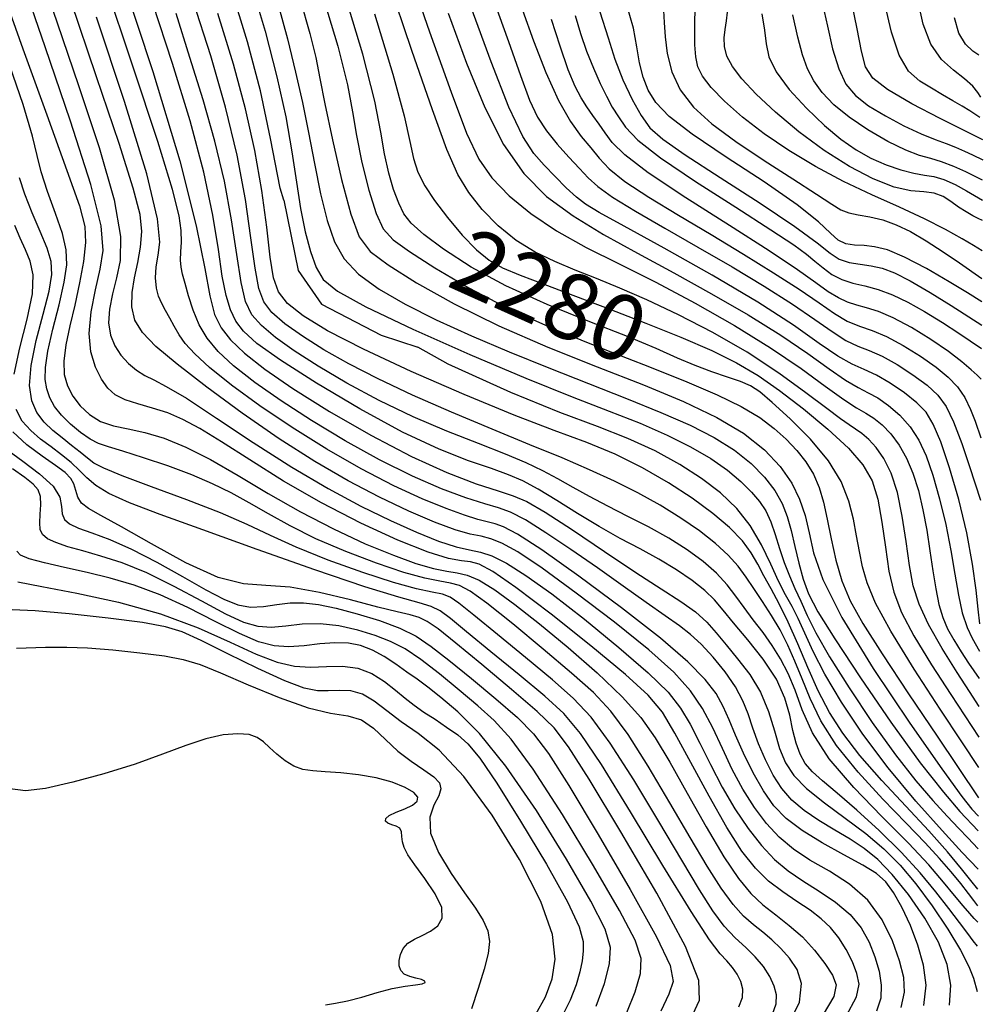
# Model space of a CAD drawing. Extents: x 359415 to 362615, y 1021757 to 1024915.
# Drawn here: x 362213 to 362359, y 1024197 to 1024346 of the extents above; entities that cross this region are included whole.
import ezdxf
from ezdxf.enums import TextEntityAlignment as Align

# ---------------------------------------------------------------- set-up
doc = ezdxf.new("R2010")
doc.units = 0
doc.header["$LTSCALE"] = 25
doc.header["$MEASUREMENT"] = 0
for name, color, linetype in [('CTEXT', 7, 'CONTINUOUS'), ('INDEX', 1, 'CONTINUOUS'), ('INTER', 33, 'CONTINUOUS')]:
    doc.layers.add(name, color=color, linetype=linetype)
doc.styles.add('SIMPLEX', font='SIMPLEX', dxfattribs={"oblique": 20})

msp = doc.modelspace()

# ---------------------------------------------------------------- linework, layer by layer
at = {"layer": 'INDEX', "linetype": 'CONTINUOUS'}
for points, elevation in [([(362339.03, 1024194.92), (362340.59, 1024197.86), (362341, 1024199.81), (362340.68, 1024201.43), (362339.98, 1024203.2), (362339.03, 1024205.08), (362337.91, 1024206.85), (362336.67, 1024208.38), (362335.25, 1024209.73), (362333.56, 1024211.01), (362331.56, 1024212.35), (362329.4, 1024213.81), (362327.26, 1024215.46), (362325.25, 1024217.42), (362323.2, 1024220.01), (362320.9, 1024223.61), (362318.21, 1024228.36), (362315.44, 1024233.47), (362313.02, 1024237.94), (362311.12, 1024241.11), (362308.96, 1024243.72), (362305.53, 1024246.85), (362300.26, 1024251.2), (362294.2, 1024255.98), (362288.85, 1024260.03), (362285.34, 1024262.47), (362283.29, 1024263.59), (362281.94, 1024263.95), (362280.59, 1024264.1), (362278.63, 1024264.46), (362275.52, 1024265.41), (362270.91, 1024267.24), (362265.28, 1024269.82), (362259.29, 1024272.89), (362253.55, 1024276.21), (362248.41, 1024279.43), (362244.12, 1024282.18), (362240.84, 1024284.2), (362238.26, 1024285.6), (362235.96, 1024286.57), (362233.63, 1024287.31), (362231.39, 1024287.94), (362229.46, 1024288.57), (362227.98, 1024289.33), (362226.85, 1024290.32), (362225.88, 1024291.69), (362224.96, 1024293.51), (362224.26, 1024295.83), (362223.99, 1024298.65), (362224.3, 1024301.91), (362224.98, 1024305.29), (362225.7, 1024308.43), (362226.14, 1024311.26), (362225.83, 1024315.02), (362224.26, 1024321.28), (362221.18, 1024330.92), (362217.34, 1024342.19), (362213.73, 1024352.67)], 2310), ([(362228.83, 1024353.19), (362233.67, 1024338.43), (362237.76, 1024324.85), (362240.29, 1024314.99), (362241.6, 1024308.51), (362242.33, 1024304.35), (362243.05, 1024301.55), (362244.04, 1024299.5), (362245.49, 1024297.68), (362247.63, 1024295.66), (362250.7, 1024293.24), (362254.98, 1024290.29), (362260.55, 1024286.79), (362266.8, 1024283.17), (362272.97, 1024279.93), (362278.38, 1024277.5), (362282.81, 1024275.82), (362286.15, 1024274.73), (362288.46, 1024274), (362290.53, 1024273.11), (362293.31, 1024271.5), (362297.44, 1024268.79), (362302.32, 1024265.5), (362307.06, 1024262.33), (362310.92, 1024259.85), (362313.89, 1024257.94), (362316.13, 1024256.34), (362317.84, 1024254.78), (362319.29, 1024253.15), (362320.79, 1024251.32), (362322.55, 1024249.23), (362324.39, 1024246.83), (362326.02, 1024244.15), (362327.22, 1024241.21), (362328.13, 1024238.27), (362328.92, 1024235.6), (362329.81, 1024233.4), (362331.07, 1024231.48), (362332.99, 1024229.54), (362335.72, 1024227.36), (362338.91, 1024225.02), (362342.05, 1024222.66), (362344.78, 1024220.34), (362347.23, 1024217.89), (362349.62, 1024215.05), (362352.12, 1024211.69), (362354.5, 1024208.17), (362356.43, 1024204.97), (362357.68, 1024202.47), (362358.38, 1024200.69), (362358.95, 1024198.7)], 2300), ([(362253.61, 1024318.88), (362253.01, 1024320.7), (362251.57, 1024328.24), (362250.03, 1024335.53), (362248.06, 1024342.95), (362245.59, 1024351.03)], 2290), ([(362359.18, 1024232.73), (362356.59, 1024236.63), (362353.32, 1024241.58), (362349.38, 1024247.67), (362345.84, 1024253.41), (362343.51, 1024257.69), (362342.21, 1024260.75), (362341.51, 1024263.19), (362341.04, 1024265.52), (362340.63, 1024267.91), (362340.14, 1024270.44), (362339.43, 1024273.18), (362338.26, 1024276.14), (362336.35, 1024279.31), (362333.6, 1024282.6), (362330.53, 1024285.69), (362327.8, 1024288.17), (362325.9, 1024289.76), (362324.48, 1024290.69), (362322.99, 1024291.34), (362321.02, 1024292.02), (362318.65, 1024292.82), (362316.08, 1024293.77), (362313.39, 1024294.91), (362310.15, 1024296.34), (362305.81, 1024298.16), (362300.07, 1024300.42), (362293.61, 1024303.04), (362287.34, 1024305.86), (362282.03, 1024308.73), (362277.87, 1024311.43), (362274.86, 1024313.7), (362272.96, 1024315.4), (362271.82, 1024316.84), (362271.04, 1024318.44), (362270.27, 1024320.5), (362269.53, 1024323.02), (362268.89, 1024325.91), (362268.33, 1024329.24), (362267.42, 1024333.93), (362265.59, 1024341.07), (362262.55, 1024351.14)], 2280), ([(362359.33, 1024254.54), (362359.1, 1024256.75), (362358.79, 1024259.63), (362358.25, 1024263.62), (362357.37, 1024268.35), (362356.15, 1024273.4), (362354.74, 1024278.21), (362353.41, 1024282.18), (362352.28, 1024284.88), (362351.17, 1024286.67), (362349.77, 1024288.11), (362347.89, 1024289.62), (362345.74, 1024291.09), (362343.64, 1024292.31), (362341.79, 1024293.17), (362339.96, 1024293.98), (362337.79, 1024295.18), (362334.94, 1024297.14), (362331.01, 1024299.89), (362325.61, 1024303.39), (362318.67, 1024307.5), (362311.39, 1024311.59), (362305.3, 1024314.93), (362301.52, 1024317.02), (362299.43, 1024318.28), (362298.04, 1024319.36), (362296.51, 1024320.79), (362294.83, 1024322.48), (362293.16, 1024324.21), (362291.59, 1024325.97), (362289.9, 1024328.56), (362287.8, 1024333.01), (362285.1, 1024339.9), (362282.07, 1024348.17)], 2270), ([(362359.52, 1024334.55), (362359.05, 1024335.24), (362358.26, 1024336.2), (362357.03, 1024337.34), (362355.34, 1024338.63), (362353.5, 1024340.29), (362351.88, 1024342.57), (362350.75, 1024345.61), (362349.98, 1024349.03)], 2240), ([(362301.63, 1024347.53), (362302.89, 1024343.56), (362303.86, 1024340.32), (362305.09, 1024337.17), (362306.5, 1024334.21), (362307.89, 1024331.74), (362309.22, 1024329.9), (362311.17, 1024328.14), (362314.58, 1024325.77), (362319.89, 1024322.34), (362325.96, 1024318.44), (362331.25, 1024314.91), (362334.64, 1024312.41), (362336.59, 1024310.84), (362337.97, 1024309.94), (362339.48, 1024309.44), (362341.16, 1024309.15), (362342.86, 1024308.91), (362344.51, 1024308.54), (362346.36, 1024307.86), (362348.74, 1024306.65), (362351.81, 1024304.86), (362355.01, 1024302.87), (362359.63, 1024299.92)], 2260), ([(362326.22, 1024347.19), (362326.63, 1024344.73), (362326.86, 1024342.64), (362327.3, 1024340.65), (362328.38, 1024338.41), (362330.39, 1024335.73), (362333, 1024332.87), (362335.73, 1024330.24), (362338.23, 1024328.15), (362340.54, 1024326.55), (362342.8, 1024325.3), (362345.1, 1024324.28), (362347.34, 1024323.51), (362349.31, 1024322.99), (362350.93, 1024322.71), (362352.36, 1024322.48), (362353.87, 1024322.05), (362355.6, 1024321.26), (362357.33, 1024320.33), (362359.75, 1024318.89)], 2250), ([(362359.08, 1024217.25), (362356.68, 1024219.82), (362353.6, 1024223.14), (362349.61, 1024227.61), (362345.4, 1024232.66), (362341.57, 1024237.77), (362338.33, 1024242.61), (362335.79, 1024246.87), (362334, 1024250.35), (362332.74, 1024253.11), (362331.76, 1024255.32), (362330.82, 1024257.15), (362329.83, 1024258.93), (362328.77, 1024261), (362327.57, 1024263.61), (362326.16, 1024266.54), (362324.46, 1024269.45), (362322.4, 1024272.06), (362319.95, 1024274.41), (362317.06, 1024276.62), (362313.74, 1024278.75), (362309.99, 1024280.79), (362305.85, 1024282.69), (362301.24, 1024284.49), (362295.55, 1024286.64), (362288.08, 1024289.67), (362278.56, 1024293.98), (362273.95, 1024296.54)], 2290), ([(362315.74, 1024195.16), (362316.75, 1024197.37), (362316.64, 1024200.33), (362314.61, 1024205.49), (362310.25, 1024213.62), (362304.81, 1024222.92), (362299.96, 1024230.93), (362296.85, 1024235.86), (362294.66, 1024238.72), (362292.08, 1024241.2), (362288.19, 1024244.56), (362283.7, 1024248.33), (362279.7, 1024251.62), (362277.02, 1024253.75), (362275.36, 1024254.9), (362274.13, 1024255.5), (362272.76, 1024255.91), (362270.81, 1024256.37), (362267.87, 1024257.09), (362263.73, 1024258.17), (362259, 1024259.31), (362254.53, 1024260.11), (362250.86, 1024260.35), (362247.48, 1024260.59), (362243.59, 1024261.59), (362238.69, 1024263.82), (362233.47, 1024266.68), (362228.91, 1024269.29), (362225.78, 1024271.01), (362223.9, 1024272.05), (362222.86, 1024272.86), (362222.31, 1024273.79), (362222, 1024274.81), (362221.7, 1024275.78), (362221.21, 1024276.63), (362220.35, 1024277.5), (362218.91, 1024278.58), (362216.85, 1024280.01), (362214.52, 1024281.75), (362212.43, 1024283.72)], 2320), ([(362291.86, 1024195.23), (362293.34, 1024197.86), (362294.36, 1024200.59), (362294.82, 1024203.61), (362294.39, 1024207.36), (362292.65, 1024212.33), (362289.4, 1024218.71), (362285.22, 1024225.49), (362280.92, 1024231.36), (362277.17, 1024235.35), (362274.02, 1024237.86), (362271.4, 1024239.65), (362269.22, 1024241.31), (362267.33, 1024242.79), (362265.56, 1024243.84), (362263.78, 1024244.33), (362262.01, 1024244.42), (362260.33, 1024244.35), (362258.7, 1024244.38), (362256.69, 1024244.78), (362253.76, 1024245.85), (362249.64, 1024247.74), (362245.06, 1024249.98), (362241.02, 1024251.98), (362238.16, 1024253.3), (362235.6, 1024254.1), (362232.11, 1024254.72), (362226.9, 1024255.41), (362220.98, 1024256.07), (362215.79, 1024256.53), (362212.31, 1024256.65)], 2330)]:
    msp.add_lwpolyline(points, dxfattribs=dict(at, elevation=elevation))
at = {"layer": 'INDEX', "elevation": 2290}
msp.add_lwpolyline([(362253.61, 1024318.88), (362255.77, 1024308.2), (362259.31, 1024303.09), (362268.36, 1024298.38), (362273.95, 1024296.54)], dxfattribs=at)
at = {"layer": 'INTER', "linetype": 'CONTINUOUS', "flags": 128}
for points in [[(362271.97, 1024355.3), (362275.73, 1024344.49), (362279, 1024335.28), (362281.36, 1024329.05), (362283.21, 1024325.12), (362285.19, 1024322.29), (362287.81, 1024319.57), (362291.11, 1024316.85), (362295.04, 1024314.22), (362299.53, 1024311.72), (362304.55, 1024309.2), (362310.1, 1024306.42), (362316.07, 1024303.25), (362322.06, 1024299.85), (362327.56, 1024296.47), (362332.19, 1024293.33), (362335.87, 1024290.64), (362338.66, 1024288.62), (362340.62, 1024287.34), (362342.04, 1024286.53), (362343.26, 1024285.78), (362344.52, 1024284.75), (362345.82, 1024283.38), (362347.07, 1024281.7), (362348.2, 1024279.71), (362349.19, 1024277.4), (362350.02, 1024274.77), (362350.71, 1024271.84), (362351.28, 1024268.74), (362351.76, 1024265.61), (362352.2, 1024262.6), (362352.64, 1024259.84), (362353.12, 1024257.45), (362353.71, 1024255.48), (362354.44, 1024253.77), (362355.38, 1024252.09), (362356.51, 1024250.29), (362357.65, 1024248.58), (362359.27, 1024246.23)], [(362216.27, 1024354.29), (362219.14, 1024345.82), (362222.41, 1024336.31), (362225.52, 1024326.9), (362227.79, 1024318.94), (362228.75, 1024313.4), (362228.71, 1024309.75), (362228.16, 1024307.08), (362227.55, 1024304.65), (362227.1, 1024302.35), (362226.97, 1024300.25), (362227.25, 1024298.39), (362227.9, 1024296.76), (362228.83, 1024295.33), (362229.96, 1024294.09), (362231.2, 1024293.05), (362232.48, 1024292.24), (362233.82, 1024291.58), (362235.72, 1024290.61), (362238.78, 1024288.8), (362243.36, 1024285.8), (362248.95, 1024282.08), (362254.8, 1024278.33), (362260.3, 1024275.08), (362265.3, 1024272.41), (362269.79, 1024270.21), (362273.75, 1024268.44), (362277.11, 1024267.1), (362279.78, 1024266.22), (362281.79, 1024265.75), (362283.45, 1024265.42), (362285.2, 1024264.86), (362287.41, 1024263.77), (362290.37, 1024261.9), (362294.32, 1024259.07), (362299.28, 1024255.22), (362304.49, 1024250.96), (362308.96, 1024247.09), (362311.97, 1024244.13), (362313.88, 1024241.73), (362315.31, 1024239.31), (362316.8, 1024236.41), (362318.43, 1024233.14), (362320.22, 1024229.74), (362322.14, 1024226.45), (362324.15, 1024223.43), (362326.17, 1024220.84), (362328.16, 1024218.75), (362330.2, 1024217.03), (362332.44, 1024215.48), (362334.93, 1024213.91), (362337.42, 1024212.24), (362339.63, 1024210.39), (362341.31, 1024208.34), (362342.53, 1024206.15), (362343.41, 1024203.92), (362344.05, 1024201.75), (362344.38, 1024199.65), (362344.29, 1024197.65), (362343.67, 1024195.68)], [(362248.49, 1024352.23), (362250.74, 1024344.55), (362252.54, 1024337.64), (362253.89, 1024331.54), (362254.82, 1024326.23), (362255.49, 1024321.63), (362256.11, 1024317.61), (362256.82, 1024314.08), (362257.64, 1024311.08), (362258.5, 1024308.68), (362259.58, 1024306.85), (362261.74, 1024305.06), (362266.07, 1024302.69), (362273.17, 1024299.32), (362281.83, 1024295.45), (362290.35, 1024291.83), (362297.38, 1024289.01), (362303.03, 1024286.84), (362307.72, 1024285), (362311.82, 1024283.21), (362315.39, 1024281.42), (362318.45, 1024279.64), (362320.98, 1024277.86), (362323.03, 1024276.15), (362324.64, 1024274.56), (362325.87, 1024273.12), (362326.81, 1024271.68), (362327.57, 1024270.05), (362328.26, 1024268.11), (362328.93, 1024265.98), (362329.63, 1024263.84), (362330.41, 1024261.84), (362331.25, 1024259.92), (362332.13, 1024257.96), (362333.1, 1024255.82), (362334.44, 1024253.15), (362336.51, 1024249.53), (362339.49, 1024244.79), (362343.01, 1024239.55), (362346.54, 1024234.64), (362349.62, 1024230.7), (362352.22, 1024227.68), (362354.38, 1024225.33), (362356.15, 1024223.45), (362357.5, 1024222.03), (362359.1, 1024220.34)], [(362359.24, 1024241.96), (362357.77, 1024244.23), (362355.9, 1024247.12), (362353.64, 1024250.77), (362351.57, 1024254.42), (362350.13, 1024257.51), (362349.24, 1024260.33), (362348.64, 1024263.39), (362348.13, 1024267.02), (362347.57, 1024270.88), (362346.85, 1024274.48), (362345.88, 1024277.41), (362344.76, 1024279.66), (362343.59, 1024281.34), (362342.47, 1024282.56), (362341.42, 1024283.44), (362340.45, 1024284.12), (362339.5, 1024284.77), (362338.19, 1024285.69), (362336.11, 1024287.24), (362332.92, 1024289.64), (362328.79, 1024292.61), (362323.98, 1024295.78), (362318.78, 1024298.77), (362313.58, 1024301.46), (362308.77, 1024303.73), (362304.65, 1024305.53), (362301.09, 1024306.98), (362297.85, 1024308.27), (362294.75, 1024309.56), (362291.76, 1024311.02), (362288.89, 1024312.79), (362286.18, 1024314.98), (362283.73, 1024317.46), (362281.68, 1024320.04), (362280.04, 1024322.77), (362278.38, 1024326.58), (362276.17, 1024332.64), (362273.05, 1024341.64), (362269.44, 1024352.31)], [(362210.58, 1024351.36), (362213.91, 1024341.89), (362217.55, 1024331.87), (362220.63, 1024323.41), (362222.52, 1024318.04), (362223.36, 1024314.88), (362223.46, 1024312.46), (362223.14, 1024309.6), (362222.56, 1024306.33), (362221.83, 1024302.96), (362221.08, 1024299.78), (362220.47, 1024296.9), (362220.15, 1024294.43), (362220.23, 1024292.39), (362220.7, 1024290.68), (362221.53, 1024289.13), (362222.65, 1024287.64), (362224.07, 1024286.31), (362225.75, 1024285.28), (362227.69, 1024284.63), (362229.92, 1024284.17), (362232.47, 1024283.61), (362235.38, 1024282.72), (362238.69, 1024281.37), (362242.44, 1024279.5), (362246.65, 1024277.07), (362251.23, 1024274.32), (362256.11, 1024271.53), (362261.13, 1024268.95), (362265.97, 1024266.71), (362270.24, 1024264.95), (362273.67, 1024263.72), (362276.31, 1024262.96), (362278.34, 1024262.53), (362279.94, 1024262.28), (362281.46, 1024261.93), (362283.25, 1024261.15), (362285.63, 1024259.69), (362288.68, 1024257.49), (362292.42, 1024254.54), (362296.77, 1024250.94), (362301.18, 1024247.08), (362305.01, 1024243.44), (362307.83, 1024240.31), (362310.02, 1024237.22), (362312.23, 1024233.51), (362314.89, 1024228.79), (362317.77, 1024223.7), (362320.46, 1024219.16), (362322.67, 1024215.86), (362324.55, 1024213.57), (362326.38, 1024211.85), (362328.35, 1024210.3), (362330.4, 1024208.72), (362332.41, 1024206.97), (362334.25, 1024204.98), (362335.81, 1024202.94), (362336.95, 1024201.14), (362337.52, 1024199.67), (362337.18, 1024197.94), (362335.56, 1024195.2)], [(362354.72, 1024196.6), (362354.95, 1024199.63), (362354.4, 1024202.79), (362353.07, 1024206.19), (362351, 1024209.84), (362348.53, 1024213.4), (362346.04, 1024216.46), (362343.83, 1024218.73), (362341.78, 1024220.41), (362339.65, 1024221.81), (362337.29, 1024223.2), (362334.88, 1024224.65), (362332.65, 1024226.16), (362330.79, 1024227.76), (362329.26, 1024229.52), (362327.95, 1024231.54), (362326.77, 1024233.87), (362325.74, 1024236.32), (362324.87, 1024238.7), (362324.13, 1024240.84), (362323.34, 1024242.86), (362322.23, 1024244.95), (362320.65, 1024247.22), (362318.81, 1024249.47), (362316.99, 1024251.42), (362315.37, 1024252.91), (362313.69, 1024254.22), (362311.54, 1024255.74), (362308.65, 1024257.79), (362305.14, 1024260.28), (362301.24, 1024263.03), (362297.2, 1024265.82), (362293.41, 1024268.37), (362290.29, 1024270.32), (362288.05, 1024271.48), (362286.22, 1024272.15), (362284.14, 1024272.75), (362281.26, 1024273.67), (362277.56, 1024275.03), (362273.14, 1024276.95), (362268.15, 1024279.45), (362262.92, 1024282.34), (362257.81, 1024285.4), (362253.18, 1024288.39), (362249.18, 1024291.21), (362245.96, 1024293.73), (362243.6, 1024295.91), (362241.93, 1024297.91), (362240.73, 1024299.95), (362239.81, 1024302.16), (362239.11, 1024304.35), (362238.58, 1024306.24), (362238.21, 1024307.64), (362237.98, 1024308.74), (362237.91, 1024309.8), (362237.95, 1024311.05), (362238.03, 1024312.54), (362238.01, 1024314.27), (362237.7, 1024316.5), (362236.67, 1024320.51), (362234.42, 1024327.8), (362230.71, 1024339.12), (362226.38, 1024352)], [(362259.28, 1024350.68), (362261.79, 1024342.28), (362263.26, 1024336.42), (362264.02, 1024332.34), (362264.61, 1024328.72), (362265.46, 1024324.6), (362266.51, 1024320.4), (362267.61, 1024316.89), (362268.69, 1024314.55), (362270.19, 1024312.87), (362272.66, 1024311.08), (362276.51, 1024308.6), (362281.68, 1024305.56), (362287.96, 1024302.31), (362295.06, 1024299.15), (362302.37, 1024296.21), (362309.16, 1024293.58), (362314.85, 1024291.31), (362319.45, 1024289.34), (362323.08, 1024287.56), (362325.9, 1024285.87), (362328.1, 1024284.22), (362329.92, 1024282.57), (362331.53, 1024280.88), (362332.92, 1024279.12), (362334.06, 1024277.26), (362334.92, 1024275.26), (362335.59, 1024273.01), (362336.17, 1024270.42), (362336.75, 1024267.43), (362337.46, 1024264.23), (362338.37, 1024261.07), (362339.64, 1024258.05), (362341.57, 1024254.6), (362344.5, 1024250), (362348.53, 1024243.9), (362352.85, 1024237.47), (362359.15, 1024228.12)], [(362347.39, 1024196.25), (362347.91, 1024198.57), (362347.78, 1024200.82), (362347.13, 1024203.35), (362346.06, 1024206.37), (362344.5, 1024209.59), (362342.34, 1024212.56), (362339.56, 1024214.98), (362336.49, 1024216.94), (362333.53, 1024218.65), (362331.02, 1024220.32), (362328.88, 1024222.12), (362326.95, 1024224.18), (362325.11, 1024226.63), (362323.35, 1024229.41), (362321.72, 1024232.42), (362320.23, 1024235.58), (362318.76, 1024238.71), (362317.21, 1024241.66), (362315.38, 1024244.36), (362312.83, 1024247.17), (362309.05, 1024250.56), (362303.82, 1024254.79), (362298.03, 1024259.21), (362292.85, 1024262.98), (362289.16, 1024265.45), (362286.72, 1024266.81), (362285.02, 1024267.47), (362283.55, 1024267.83), (362281.89, 1024268.18), (362279.63, 1024268.82), (362276.48, 1024269.98), (362272.58, 1024271.65), (362268.14, 1024273.76), (362263.37, 1024276.27), (362258.29, 1024279.2), (362252.9, 1024282.64), (362247.27, 1024286.54), (362241.91, 1024290.5), (362237.38, 1024293.99), (362234.15, 1024296.67), (362232.09, 1024298.77), (362230.96, 1024300.67), (362230.51, 1024302.7), (362230.55, 1024304.86), (362230.9, 1024307.12), (362231.39, 1024309.42), (362231.82, 1024311.76), (362232.01, 1024314.12), (362231.75, 1024316.74), (362230.71, 1024320.74), (362228.56, 1024327.48), (362225.14, 1024337.62), (362221.2, 1024349.17)], [(362359.04, 1024211.71), (362358.42, 1024212.52), (362357.61, 1024213.58), (362356.44, 1024215.06), (362354.97, 1024216.85), (362353.22, 1024218.87), (362351.02, 1024221.27), (362348.17, 1024224.25), (362344.63, 1024227.92), (362340.88, 1024231.99), (362337.57, 1024236.06), (362335.19, 1024239.81), (362333.55, 1024243.18), (362332.34, 1024246.19), (362331.26, 1024248.87), (362330.18, 1024251.31), (362329.01, 1024253.6), (362327.69, 1024255.82), (362326.32, 1024257.93), (362325.01, 1024259.88), (362323.84, 1024261.62), (362322.62, 1024263.27), (362321.12, 1024264.94), (362319.16, 1024266.75), (362316.74, 1024268.66), (362313.93, 1024270.61), (362310.79, 1024272.54), (362307.4, 1024274.42), (362303.83, 1024276.23), (362300.06, 1024277.95), (362295.88, 1024279.74), (362290.98, 1024281.75), (362285.22, 1024284.12), (362279.06, 1024286.69), (362273.13, 1024289.28), (362267.93, 1024291.73), (362263.48, 1024294.03), (362259.66, 1024296.18), (362256.4, 1024298.22), (362253.74, 1024300.11), (362251.78, 1024301.83), (362250.53, 1024303.45), (362249.77, 1024305.5), (362249.21, 1024308.58), (362248.59, 1024313.15), (362247.74, 1024318.98), (362246.49, 1024325.71), (362244.73, 1024333), (362242.48, 1024340.81), (362239.83, 1024349.15)], [(362252.57, 1024349.15), (362254.13, 1024343.38), (362255.38, 1024338.33), (362256.4, 1024333.72), (362257.32, 1024329.18), (362258.23, 1024324.46), (362259.17, 1024319.85), (362260.16, 1024315.79), (362261.27, 1024312.56), (362262.77, 1024309.97), (362264.95, 1024307.67), (362268.05, 1024305.4), (362272.02, 1024303.08), (362276.74, 1024300.71), (362282.08, 1024298.28), (362287.85, 1024295.83), (362293.86, 1024293.4), (362299.9, 1024291.03), (362305.68, 1024288.76), (362310.9, 1024286.65), (362315.32, 1024284.7), (362319, 1024282.83), (362322.06, 1024280.93), (362324.6, 1024278.9), (362326.65, 1024276.82), (362328.21, 1024274.78), (362329.3, 1024272.83), (362330.07, 1024270.86), (362330.67, 1024268.71), (362331.24, 1024266.28), (362331.84, 1024263.73), (362332.5, 1024261.32), (362333.33, 1024259.08), (362334.75, 1024256.35), (362337.29, 1024252.26), (362341.21, 1024246.34), (362345.85, 1024239.6), (362350.3, 1024233.44), (362353.81, 1024228.94), (362356.31, 1024226.02), (362359.12, 1024223.07)], [(362256.08, 1024349.45), (362257.55, 1024344.24), (362258.45, 1024340.55), (362259.07, 1024337.4), (362259.82, 1024333.52), (362260.96, 1024328.07), (362262.36, 1024322.02), (362263.75, 1024316.78), (362265.02, 1024313.35), (362266.69, 1024311.12), (362269.44, 1024309.06), (362273.76, 1024306.36), (362279.49, 1024303.15), (362286.26, 1024299.79), (362293.69, 1024296.58), (362301.22, 1024293.59), (362308.26, 1024290.84), (362314.33, 1024288.31), (362319.38, 1024285.9), (362323.45, 1024283.48), (362326.63, 1024280.97), (362329.02, 1024278.42), (362330.76, 1024275.9), (362331.96, 1024273.46), (362332.8, 1024271), (362333.42, 1024268.36), (362334.09, 1024265.32), (362335.49, 1024261.26), (362338.37, 1024255.49), (362343.14, 1024247.74), (362348.7, 1024239.45), (362353.56, 1024232.51), (362356.61, 1024228.32), (362358.12, 1024226.38), (362359.13, 1024225.29)], [(362285.57, 1024349.04), (362287.71, 1024342.98), (362289.53, 1024337.81), (362290.93, 1024334.1), (362292.15, 1024331.5), (362293.48, 1024329.42), (362295.14, 1024327.39), (362296.92, 1024325.43), (362298.53, 1024323.71), (362299.83, 1024322.3), (362301.3, 1024320.95), (362303.54, 1024319.33), (362307.03, 1024317.21), (362311.49, 1024314.64), (362316.52, 1024311.77), (362321.69, 1024308.77), (362326.6, 1024305.81), (362330.9, 1024303.09), (362334.29, 1024300.77), (362336.91, 1024298.92), (362339, 1024297.58), (362340.8, 1024296.72), (362342.54, 1024296.05), (362344.49, 1024295.21), (362346.8, 1024293.93), (362349.19, 1024292.37), (362351.33, 1024290.78), (362352.95, 1024289.29), (362354.21, 1024287.57), (362355.37, 1024285.2), (362356.61, 1024281.93), (362357.8, 1024278.44), (362359.45, 1024273.32)], [(362359, 1024205.54), (362358.36, 1024206.38), (362357.52, 1024207.5), (362356.28, 1024209.14), (362354.66, 1024211.27), (362352.68, 1024213.82), (362350.29, 1024216.72), (362347.41, 1024219.87), (362344.07, 1024223.13), (362340.67, 1024226.21), (362337.67, 1024228.8), (362335.44, 1024230.66), (362333.9, 1024232.05), (362332.83, 1024233.3), (362332.04, 1024234.72), (362331.43, 1024236.39), (362330.95, 1024238.35), (362330.46, 1024240.65), (362329.72, 1024243.25), (362328.43, 1024246.12), (362326.42, 1024249.16), (362324.09, 1024252.12), (362321.94, 1024254.68), (362320.35, 1024256.63), (362319.03, 1024258.17), (362317.56, 1024259.58), (362315.62, 1024261.11), (362313.24, 1024262.73), (362310.56, 1024264.35), (362307.71, 1024265.92), (362304.69, 1024267.52), (362301.52, 1024269.3), (362298.23, 1024271.29), (362295.05, 1024273.29), (362292.24, 1024275), (362289.93, 1024276.24), (362287.73, 1024277.19), (362285.12, 1024278.13), (362281.65, 1024279.32), (362277.18, 1024281.06), (362271.63, 1024283.64), (362265.12, 1024287.18), (362258.57, 1024291.08), (362253.09, 1024294.59), (362249.51, 1024297.14), (362247.46, 1024298.97), (362246.3, 1024300.53), (362245.47, 1024302.23), (362244.81, 1024304.4), (362244.24, 1024307.37), (362243.66, 1024311.39), (362242.82, 1024316.62), (362241.44, 1024323.13), (362239.35, 1024330.95), (362236.68, 1024339.66), (362233.68, 1024348.76)], [(362289.83, 1024347.76), (362291.51, 1024343.12), (362293.39, 1024338.3), (362295.32, 1024334.04), (362297.14, 1024330.86), (362298.79, 1024328.59), (362300.22, 1024326.84), (362301.48, 1024325.28), (362303.03, 1024323.65), (362305.42, 1024321.73), (362309.03, 1024319.35), (362313.55, 1024316.62), (362318.5, 1024313.68), (362323.43, 1024310.71), (362327.99, 1024307.87), (362331.88, 1024305.35), (362334.91, 1024303.28), (362337.25, 1024301.67), (362339.21, 1024300.52), (362341.05, 1024299.75), (362342.98, 1024299.08), (362345.17, 1024298.18), (362347.71, 1024296.84), (362350.33, 1024295.21), (362352.71, 1024293.54), (362354.56, 1024292.02), (362355.96, 1024290.54), (362357.05, 1024288.92), (362357.94, 1024287.09), (362358.65, 1024285.3), (362359.51, 1024282.79)], [(362359.65, 1024303.46), (362357.47, 1024304.8), (362354.7, 1024306.49), (362351.25, 1024308.5), (362347.92, 1024310.26), (362345.31, 1024311.33), (362343.34, 1024311.82), (362341.75, 1024311.99), (362340.32, 1024312.07), (362339, 1024312.28), (362337.82, 1024312.81), (362336.64, 1024313.87), (362334.82, 1024315.62), (362331.61, 1024318.21), (362326.6, 1024321.66), (362320.82, 1024325.45), (362315.65, 1024328.93), (362312.15, 1024331.62), (362310.11, 1024333.72), (362308.94, 1024335.6), (362308.19, 1024337.58), (362307.65, 1024339.76), (362307.23, 1024342.19), (362306.73, 1024345.01), (362305.62, 1024348.88)], [(362311.27, 1024347.73), (362311.38, 1024345.9), (362311.51, 1024343.73), (362311.83, 1024341.18), (362312.53, 1024338.41), (362313.8, 1024335.64), (362315.82, 1024333.03), (362318.63, 1024330.47), (362322.25, 1024327.79), (362326.58, 1024324.91), (362330.94, 1024322.12), (362334.55, 1024319.83), (362336.85, 1024318.31), (362338.25, 1024317.44), (362339.42, 1024316.97), (362340.88, 1024316.66), (362342.64, 1024316.36), (362344.59, 1024315.9), (362346.62, 1024315.17), (362348.8, 1024314.12), (362351.19, 1024312.73), (362353.8, 1024311.05), (362356.27, 1024309.37), (362359.67, 1024307)], [(362359.7, 1024311.22), (362358.39, 1024312.01), (362356.66, 1024313.04), (362354.15, 1024314.45), (362350.93, 1024316.08), (362347.13, 1024317.82), (362342.95, 1024319.69), (362338.62, 1024321.74), (362334.36, 1024324), (362330.3, 1024326.42), (362326.57, 1024328.96), (362323.28, 1024331.51), (362320.55, 1024333.93), (362318.51, 1024336.03), (362317.22, 1024337.71), (362316.52, 1024339.17), (362316.2, 1024340.69), (362316.05, 1024342.47), (362316.02, 1024344.36), (362316.05, 1024346.13), (362316.09, 1024347.62)], [(362335.45, 1024348.67), (362336.18, 1024345.32), (362336.98, 1024341.88), (362337.9, 1024338.83), (362339.01, 1024336.53), (362340.45, 1024334.78), (362342.43, 1024333.25), (362344.99, 1024331.7), (362347.81, 1024330.21), (362350.44, 1024328.97), (362352.54, 1024328.1), (362354.21, 1024327.48), (362355.65, 1024326.94), (362357.02, 1024326.36), (362358.22, 1024325.8), (362359.79, 1024325.01)], [(362359.82, 1024328.07), (362356.95, 1024329.5), (362353.33, 1024331.31), (362349.04, 1024333.55), (362345.31, 1024335.69), (362343.07, 1024337.42), (362341.97, 1024339.15), (362341.37, 1024341.52), (362340.72, 1024344.91), (362339.91, 1024348.88)], [(362359.37, 1024331.45), (362358.74, 1024331.87), (362357.83, 1024332.46), (362356.66, 1024333.19), (362355.27, 1024334.01), (362353.69, 1024334.92), (362351.98, 1024335.89), (362350.22, 1024336.97), (362348.53, 1024338.5), (362347.07, 1024340.9), (362345.92, 1024344.42), (362344.96, 1024348.54)], [(362350.85, 1024196.54), (362351.17, 1024199.63), (362350.79, 1024202.68), (362349.93, 1024205.72), (362348.79, 1024208.72), (362347.52, 1024211.48), (362346.25, 1024213.74), (362345.06, 1024215.35), (362343.64, 1024216.59), (362341.59, 1024217.85), (362338.7, 1024219.44), (362335.41, 1024221.26), (362332.33, 1024223.14), (362329.93, 1024224.97), (362328.06, 1024226.9), (362326.46, 1024229.18), (362324.9, 1024231.92), (362323.45, 1024234.86), (362322.22, 1024237.63), (362321.26, 1024239.96), (362320.36, 1024241.99), (362319.26, 1024243.95), (362317.63, 1024246.09), (362314.99, 1024248.77), (362310.82, 1024252.34), (362304.91, 1024256.95), (362298.41, 1024261.77), (362292.77, 1024265.77), (362289.09, 1024268.16), (362286.98, 1024269.27), (362285.68, 1024269.71), (362284.49, 1024270.01), (362283.05, 1024270.4), (362281.04, 1024271.03), (362278.23, 1024272.04), (362274.63, 1024273.51), (362270.3, 1024275.52), (362265.36, 1024278.09), (362260.1, 1024281.09), (362254.85, 1024284.35), (362249.94, 1024287.67), (362245.66, 1024290.81), (362242.3, 1024293.5), (362240.04, 1024295.56), (362238.62, 1024297.13), (362237.68, 1024298.46), (362236.92, 1024299.75), (362236.25, 1024300.99), (362235.63, 1024302.15), (362235.04, 1024303.21), (362234.55, 1024304.29), (362234.22, 1024305.54), (362234.11, 1024307.08), (362234.21, 1024308.79), (362234.47, 1024310.54), (362234.74, 1024312.5), (362234.4, 1024316.05), (362232.75, 1024322.88), (362229.37, 1024333.88), (362225.14, 1024346.7)], [(362359.03, 1024209.22), (362358.51, 1024209.79), (362357.82, 1024210.55), (362356.8, 1024211.7), (362355.48, 1024213.28), (362353.82, 1024215.31), (362351.59, 1024217.91), (362348.51, 1024221.21), (362344.48, 1024225.24), (362340.18, 1024229.66), (362336.45, 1024234.03), (362333.94, 1024237.99), (362332.37, 1024241.47), (362331.27, 1024244.46), (362330.21, 1024247), (362329.07, 1024249.21), (362327.81, 1024251.25), (362326.4, 1024253.22), (362324.93, 1024255.14), (362323.53, 1024256.99), (362322.25, 1024258.75), (362320.93, 1024260.47), (362319.34, 1024262.21), (362317.31, 1024264), (362314.86, 1024265.8), (362312.07, 1024267.57), (362309.01, 1024269.25), (362305.86, 1024270.85), (362302.83, 1024272.39), (362300.05, 1024273.86), (362297.53, 1024275.26), (362295.2, 1024276.56), (362292.95, 1024277.77), (362290.43, 1024278.99), (362287.26, 1024280.33), (362283.16, 1024281.92), (362278.36, 1024283.79), (362273.22, 1024285.98), (362268.07, 1024288.48), (362263.18, 1024291.12), (362258.81, 1024293.68), (362255.18, 1024295.99), (362252.31, 1024298.03), (362250.17, 1024299.83), (362248.73, 1024301.48), (362247.77, 1024303.48), (362247.08, 1024306.4), (362246.43, 1024310.63), (362245.65, 1024315.91), (362244.59, 1024321.78), (362243.11, 1024327.87), (362241.31, 1024334.12), (362239.31, 1024340.58), (362237.21, 1024347.23)], [(362359.06, 1024214.2), (362357.99, 1024215.55), (362356.57, 1024217.32), (362354.43, 1024219.88), (362351.59, 1024223.09), (362348.12, 1024226.82), (362344.46, 1024230.74), (362341.13, 1024234.51), (362338.51, 1024237.9), (362336.48, 1024241.08), (362334.77, 1024244.35), (362333.19, 1024247.89), (362331.67, 1024251.49), (362330.23, 1024254.8), (362328.87, 1024257.57), (362327.63, 1024259.86), (362326.55, 1024261.83), (362325.63, 1024263.61), (362324.62, 1024265.34), (362323.26, 1024267.15), (362321.31, 1024269.15), (362318.76, 1024271.31), (362315.66, 1024273.61), (362312.05, 1024275.96), (362308.08, 1024278.25), (362303.92, 1024280.3), (362299.61, 1024282.06), (362294.69, 1024283.89), (362288.58, 1024286.22), (362281, 1024289.35), (362272.94, 1024292.88), (362265.68, 1024296.26), (362260.23, 1024299.05), (362256.52, 1024301.3), (362254.15, 1024303.19), (362252.77, 1024304.96), (362252.02, 1024307.12), (362251.52, 1024310.26), (362250.98, 1024314.78), (362250.23, 1024320.34), (362249.2, 1024326.46), (362247.78, 1024332.78), (362245.93, 1024339.57), (362243.58, 1024347.26)], [(362267.36, 1024347.21), (362270.17, 1024338.02), (362271.86, 1024331.71), (362272.73, 1024327.79), (362273.28, 1024325.23), (362273.97, 1024323.13), (362274.99, 1024321.09), (362276.46, 1024318.85), (362278.45, 1024316.24), (362280.69, 1024313.59), (362282.86, 1024311.34), (362284.77, 1024309.78), (362286.82, 1024308.64), (362289.52, 1024307.52), (362293.27, 1024306.07), (362297.91, 1024304.32), (362303.13, 1024302.33), (362308.61, 1024300.22), (362313.92, 1024298.09), (362318.61, 1024296.06), (362322.39, 1024294.2), (362325.65, 1024292.27), (362328.92, 1024289.99), (362332.57, 1024287.18), (362336.23, 1024284.13), (362339.37, 1024281.22), (362341.57, 1024278.71), (362342.97, 1024276.28), (362343.86, 1024273.47), (362344.48, 1024269.98), (362344.99, 1024266.16), (362345.54, 1024262.51), (362346.27, 1024259.35), (362347.45, 1024256.28), (362349.33, 1024252.7), (362352.02, 1024248.3), (362354.93, 1024243.79), (362359.21, 1024237.34)], [(362278.54, 1024347.29), (362281.37, 1024339.73), (362284.12, 1024332.99), (362286.96, 1024327.34), (362290.04, 1024322.93), (362293.52, 1024319.47), (362297.53, 1024316.5), (362302.17, 1024313.68), (362307.33, 1024310.82), (362312.87, 1024307.84), (362318.59, 1024304.68), (362324.14, 1024301.47), (362329.12, 1024298.39), (362333.22, 1024295.61), (362336.47, 1024293.27), (362338.96, 1024291.53), (362340.84, 1024290.42), (362342.37, 1024289.65), (362343.85, 1024288.85), (362345.49, 1024287.71), (362347.19, 1024286.22), (362348.77, 1024284.45), (362350.09, 1024282.44), (362351.21, 1024280.05), (362352.23, 1024277.11), (362353.23, 1024273.54), (362354.17, 1024269.61), (362354.96, 1024265.69), (362355.57, 1024262.09), (362356.09, 1024258.91), (362356.67, 1024256.19), (362357.41, 1024254), (362358.19, 1024252.34), (362359.3, 1024250.38)], [(362359.57, 1024291.7), (362358.92, 1024292.32), (362358.04, 1024293.14), (362356.62, 1024294.34), (362354.58, 1024295.89), (362351.9, 1024297.71), (362348.95, 1024299.53), (362346.18, 1024301.03), (362343.93, 1024301.99), (362342.15, 1024302.54), (362340.64, 1024302.94), (362339.25, 1024303.4), (362337.85, 1024304.05), (362336.3, 1024304.99), (362334.42, 1024306.34), (362331.64, 1024308.33), (362327.36, 1024311.22), (362321.3, 1024315.07), (362314.66, 1024319.27), (362308.97, 1024323.03), (362305.4, 1024325.77), (362303.5, 1024327.66), (362302.43, 1024329.12), (362301.48, 1024330.46), (362300.55, 1024331.77), (362299.64, 1024333.07), (362298.77, 1024334.43), (362297.86, 1024336.18), (362296.81, 1024338.72), (362295.58, 1024342.27), (362294.25, 1024346.34)], [(362297.85, 1024346.94), (362298.68, 1024344.21), (362299.6, 1024341.52), (362300.63, 1024338.93), (362301.65, 1024336.61), (362302.6, 1024334.68), (362303.5, 1024333.04), (362304.42, 1024331.54), (362305.5, 1024329.98), (362307.38, 1024328.03), (362310.81, 1024325.33), (362316.15, 1024321.72), (362322.26, 1024317.81), (362327.61, 1024314.41), (362331.06, 1024312.12), (362333.02, 1024310.68), (362334.29, 1024309.63), (362335.52, 1024308.6), (362336.88, 1024307.62), (362338.38, 1024306.82), (362340.05, 1024306.28), (362341.89, 1024305.86), (362343.9, 1024305.32), (362346.07, 1024304.51), (362348.42, 1024303.38), (362350.96, 1024301.96), (362353.66, 1024300.3), (362356.18, 1024298.67), (362359.6, 1024296.38)], [(362359.73, 1024315.79), (362359.11, 1024316.11), (362358.31, 1024316.52), (362357.26, 1024317.11), (362356.1, 1024317.85), (362354.96, 1024318.67), (362353.77, 1024319.43), (362352.43, 1024319.95), (362350.85, 1024320.15), (362348.86, 1024320.33), (362346.33, 1024320.88), (362343.16, 1024322.12), (362339.53, 1024324.01), (362335.67, 1024326.45), (362331.84, 1024329.3), (362328.3, 1024332.27), (362325.34, 1024335.02), (362323.17, 1024337.31), (362321.74, 1024339.2), (362320.9, 1024340.79), (362320.54, 1024342.22), (362320.51, 1024343.55), (362320.66, 1024344.84), (362320.86, 1024346.15), (362321.01, 1024347.47)], [(362359.77, 1024321.95), (362358.65, 1024322.5), (362357.21, 1024323.2), (362355.39, 1024324.02), (362353.53, 1024324.74), (362351.88, 1024325.21), (362350.2, 1024325.68), (362348.1, 1024326.47), (362345.37, 1024327.81), (362342.34, 1024329.57), (362339.47, 1024331.5), (362337.17, 1024333.39), (362335.41, 1024335.23), (362334.11, 1024337.02), (362333.16, 1024338.85), (362332.41, 1024340.96), (362331.7, 1024343.64), (362330.91, 1024347.06)], [(362359.18, 1024340.93), (362358.28, 1024341.55), (362357.18, 1024342.62), (362356.18, 1024344.28), (362355.49, 1024346.59)], [(362330.24, 1024193.49), (362331.93, 1024197.08), (362332.25, 1024199.87), (362331.6, 1024202.03), (362330.43, 1024203.76), (362329.11, 1024205.23), (362327.74, 1024206.51), (362326.35, 1024207.68), (362324.94, 1024208.81), (362323.46, 1024210.14), (362321.86, 1024211.92), (362320.04, 1024214.4), (362317.91, 1024217.73), (362315.32, 1024222.07), (362312.23, 1024227.36), (362308.95, 1024232.89), (362305.89, 1024237.73), (362303.26, 1024241.27), (362300.62, 1024244.09), (362297.32, 1024247.04), (362293.02, 1024250.7), (362288.41, 1024254.52), (362284.46, 1024257.66), (362281.88, 1024259.52), (362280.26, 1024260.38), (362278.93, 1024260.71), (362277.28, 1024260.99), (362274.99, 1024261.46), (362271.81, 1024262.33), (362267.65, 1024263.73), (362262.99, 1024265.52), (362258.46, 1024267.47), (362254.56, 1024269.4), (362251.24, 1024271.23), (362248.32, 1024272.91), (362245.57, 1024274.42), (362242.76, 1024275.82), (362239.6, 1024277.17), (362235.95, 1024278.52), (362232.27, 1024279.76), (362229.13, 1024280.74), (362226.96, 1024281.4), (362225.45, 1024281.92), (362224.14, 1024282.59), (362222.68, 1024283.59), (362221.16, 1024284.85), (362219.79, 1024286.22), (362218.76, 1024287.56), (362218.03, 1024288.89), (362217.56, 1024290.23), (362217.32, 1024291.67), (362217.35, 1024293.48), (362217.74, 1024295.98), (362218.51, 1024299.32), (362219.43, 1024303.02), (362220.2, 1024306.42), (362220.59, 1024309.08), (362220.5, 1024311.35), (362219.93, 1024313.83), (362218.89, 1024316.89), (362217.7, 1024320.2), (362216.7, 1024323.2), (362216.09, 1024325.68), (362215.39, 1024328.64), (362213.97, 1024333.41), (362211.44, 1024340.77)], [(362327.86, 1024195.25), (362328.38, 1024196.82), (362328.45, 1024198.18), (362328.12, 1024199.51), (362327.45, 1024200.95), (362326.46, 1024202.47), (362325.22, 1024203.95), (362323.77, 1024205.36), (362322.18, 1024206.84), (362320.52, 1024208.62), (362318.8, 1024210.93), (362316.76, 1024214.13), (362314.08, 1024218.62), (362310.59, 1024224.51), (362306.75, 1024230.85), (362303.18, 1024236.42), (362300.27, 1024240.34), (362297.57, 1024243.22), (362294.39, 1024246.02), (362290.33, 1024249.4), (362286.05, 1024252.92), (362282.45, 1024255.86), (362280.19, 1024257.67), (362278.84, 1024258.59), (362277.7, 1024259.03), (362276.13, 1024259.36), (362273.76, 1024259.87), (362270.27, 1024260.81), (362265.57, 1024262.34), (362260.33, 1024264.23), (362255.46, 1024266.17), (362251.55, 1024267.93), (362248.01, 1024269.6), (362243.97, 1024271.39), (362238.86, 1024273.38), (362233.49, 1024275.37), (362229.01, 1024277.04), (362226.23, 1024278.17), (362224.73, 1024278.95), (362223.73, 1024279.69), (362222.62, 1024280.59), (362221.32, 1024281.65), (362219.92, 1024282.78), (362218.5, 1024283.92), (362217.17, 1024285.17), (362216.06, 1024286.62), (362215.29, 1024288.42), (362214.96, 1024290.73), (362215.18, 1024293.77), (362215.97, 1024297.57), (362217.02, 1024301.58), (362217.92, 1024305.09), (362218.35, 1024307.62), (362218.25, 1024309.58), (362217.64, 1024311.59), (362216.58, 1024314.13), (362215.33, 1024316.98), (362214.21, 1024319.79), (362213.44, 1024322.27)], [(362212.61, 1024292.47), (362213.46, 1024296.48), (362214.57, 1024300.8), (362215.38, 1024304.68), (362215.5, 1024307.55), (362215.06, 1024309.63), (362214.32, 1024311.36), (362213.51, 1024313.1), (362212.71, 1024315.04)], [(362322.73, 1024196.36), (362323.26, 1024197.79), (362323.32, 1024199.04), (362323.03, 1024200.19), (362322.48, 1024201.29), (362321.74, 1024202.33), (362320.89, 1024203.32), (362319.89, 1024204.41), (362318.27, 1024206.53), (362315.47, 1024210.81), (362311.18, 1024217.8), (362306.27, 1024225.96), (362301.84, 1024233.17), (362298.68, 1024237.89), (362296.14, 1024240.91), (362293.25, 1024243.55), (362289.33, 1024246.8), (362285.03, 1024250.3), (362281.32, 1024253.32), (362278.89, 1024255.33), (362277.34, 1024256.5), (362275.99, 1024257.18), (362274.15, 1024257.73), (362271.05, 1024258.59), (362265.9, 1024260.17), (362258.31, 1024262.74), (362249.54, 1024265.83), (362241.26, 1024268.79), (362234.8, 1024271.12), (362230.16, 1024272.9), (362227.01, 1024274.31), (362225, 1024275.55), (362223.66, 1024276.71), (362222.54, 1024277.85), (362221.25, 1024279.02), (362219.78, 1024280.21), (362218.21, 1024281.4), (362216.61, 1024282.6), (362215.12, 1024283.88), (362213.83, 1024285.33), (362212.89, 1024287.08)], [(362211.63, 1024280.92), (362213.93, 1024279.24), (362216.48, 1024277.34), (362218.53, 1024275.45), (362219.54, 1024273.78), (362219.82, 1024272.37), (362219.9, 1024271.25), (362220.24, 1024270.4), (362221.02, 1024269.72), (362222.38, 1024269.08), (362224.42, 1024268.35), (362227.13, 1024267.35), (362230.46, 1024265.89), (362234.29, 1024263.9), (362238.21, 1024261.7), (362241.72, 1024259.72), (362244.46, 1024258.28), (362246.62, 1024257.43), (362248.54, 1024257.09), (362250.49, 1024257.18), (362252.5, 1024257.48), (362254.53, 1024257.74), (362256.59, 1024257.74), (362258.85, 1024257.46), (362261.54, 1024256.89), (362264.75, 1024256.05), (362268.13, 1024255.02), (362271.21, 1024253.87), (362273.69, 1024252.64), (362275.99, 1024251.1), (362278.67, 1024249.01), (362282.1, 1024246.23), (362285.81, 1024243.15), (362289.09, 1024240.28), (362291.52, 1024237.83), (362293.8, 1024234.82), (362296.87, 1024229.96), (362301.33, 1024222.54), (362306.22, 1024214.16), (362310.22, 1024207), (362312.31, 1024202.64), (362312.75, 1024200.22), (362312.11, 1024198.29), (362310.9, 1024195.71)], [(362305.69, 1024195.47), (362306.99, 1024198.63), (362307.79, 1024201.39), (362307.91, 1024203.7), (362306.98, 1024206.5), (362304.61, 1024210.97), (362300.64, 1024217.78), (362295.91, 1024225.57), (362291.47, 1024232.44), (362288.13, 1024237.01), (362285.53, 1024239.86), (362283.05, 1024242.07), (362280.23, 1024244.48), (362277.24, 1024246.95), (362274.42, 1024249.12), (362272, 1024250.72), (362269.78, 1024251.86), (362267.47, 1024252.76), (362264.83, 1024253.57), (362261.97, 1024254.21), (362259.1, 1024254.54), (362256.38, 1024254.46), (362253.88, 1024254.19), (362251.66, 1024254), (362249.67, 1024254.13), (362247.53, 1024254.76), (362244.78, 1024256.02), (362241.12, 1024257.97), (362236.93, 1024260.21), (362232.75, 1024262.27), (362229.01, 1024263.79), (362225.79, 1024264.83), (362223.04, 1024265.6), (362220.76, 1024266.25), (362218.96, 1024266.87), (362217.67, 1024267.46), (362216.91, 1024268.1), (362216.55, 1024268.86), (362216.49, 1024269.87), (362216.57, 1024271.17), (362216.65, 1024272.59), (362216.6, 1024273.88), (362216.27, 1024274.88), (362215.52, 1024275.76), (362214.23, 1024276.76), (362212.36, 1024278.07)], [(362301.03, 1024196.45), (362302.3, 1024199.89), (362303.08, 1024202.89), (362303.23, 1024205.34), (362302.41, 1024208.13), (362300.24, 1024212.39), (362296.55, 1024218.77), (362291.96, 1024226.15), (362287.32, 1024232.93), (362283.32, 1024237.88), (362280.05, 1024241.18), (362277.47, 1024243.36), (362275.48, 1024244.91), (362273.84, 1024246.11), (362272.29, 1024247.21), (362270.62, 1024248.39), (362268.84, 1024249.55), (362267.04, 1024250.53), (362265.25, 1024251.22), (362263.4, 1024251.6), (362261.36, 1024251.66), (362259.07, 1024251.47), (362256.66, 1024251.2), (362254.31, 1024251.04), (362252.1, 1024251.2), (362249.74, 1024251.82), (362246.84, 1024253.04), (362243.17, 1024254.88), (362239.01, 1024257), (362234.79, 1024258.96), (362230.87, 1024260.43), (362227.21, 1024261.49), (362223.69, 1024262.33), (362220.27, 1024263.09), (362217.21, 1024263.8), (362214.9, 1024264.42), (362213.57, 1024264.96), (362213, 1024265.55)], [(362213.18, 1024260.89), (362216.82, 1024260.19), (362222.14, 1024259.19), (362228.46, 1024257.83), (362234.86, 1024256.06), (362240.56, 1024253.93), (362245.41, 1024251.74), (362249.4, 1024249.91), (362252.57, 1024248.72), (362255.21, 1024248.11), (362257.62, 1024247.94), (362260.06, 1024248.04), (362262.5, 1024248.1), (362264.84, 1024247.82), (362266.97, 1024246.97), (362268.89, 1024245.75), (362270.57, 1024244.44), (362272.03, 1024243.26), (362273.41, 1024242.19), (362274.88, 1024241.13), (362276.56, 1024240.03), (362278.33, 1024238.86), (362280.02, 1024237.66), (362281.57, 1024236.29), (362283.38, 1024234.11), (362285.95, 1024230.34), (362289.57, 1024224.58), (362293.48, 1024218.03), (362296.69, 1024212.28), (362298.46, 1024208.51), (362299.08, 1024206.29), (362299.08, 1024204.8), (362298.92, 1024203.32), (362298.59, 1024201.65), (362298.01, 1024199.69), (362297.1, 1024197.37), (362295.74, 1024194.64)], [(362212.97, 1024250.82), (362217.37, 1024250.98), (362220.62, 1024251.01), (362223.77, 1024250.88), (362227.6, 1024250.58), (362231.72, 1024250.15), (362235.43, 1024249.66), (362238.28, 1024249.12), (362240.86, 1024248.35), (362243.97, 1024247.11), (362248.16, 1024245.29), (362252.88, 1024243.32), (362257.27, 1024241.76), (362260.7, 1024240.97), (362263.29, 1024240.55), (362265.37, 1024239.93), (362267.22, 1024238.66), (362269.02, 1024236.96), (362270.9, 1024235.19), (362272.92, 1024233.65), (362274.84, 1024232.37), (362276.36, 1024231.29), (362277.23, 1024230.37), (362277.46, 1024229.46), (362277.13, 1024228.38), (362276.39, 1024226.98), (362275.77, 1024225.14), (362275.87, 1024222.74), (362277.08, 1024219.77), (362279.01, 1024216.59), (362281.05, 1024213.66), (362282.7, 1024211.33), (362283.87, 1024209.48), (362284.58, 1024207.87), (362284.83, 1024206.27), (362284.65, 1024204.43), (362284.05, 1024202.09), (362283.1, 1024199.14), (362282.08, 1024196.07)], [(362259.93, 1024196.64), (362261.44, 1024196.89), (362263.26, 1024197.24), (362265.43, 1024197.83), (362267.77, 1024198.52), (362270.04, 1024199.11), (362272.02, 1024199.48), (362273.57, 1024199.68), (362274.62, 1024199.83), (362275.08, 1024200.04), (362275.01, 1024200.27), (362274.5, 1024200.5), (362273.67, 1024200.7), (362272.72, 1024200.94), (362271.88, 1024201.3), (362271.35, 1024201.85), (362271.11, 1024202.57), (362271.11, 1024203.41), (362271.31, 1024204.32), (362271.73, 1024205.21), (362272.44, 1024206), (362273.43, 1024206.63), (362274.62, 1024207.2), (362275.86, 1024207.84), (362276.97, 1024208.66), (362277.66, 1024209.82), (362277.58, 1024211.43), (362276.56, 1024213.54), (362274.99, 1024215.84), (362273.47, 1024217.91), (362272.44, 1024219.45), (362271.87, 1024220.56), (362271.61, 1024221.43), (362271.53, 1024222.23), (362271.45, 1024222.93), (362271.2, 1024223.47), (362270.67, 1024223.8), (362270, 1024224.01), (362269.39, 1024224.23), (362269.03, 1024224.54), (362269.07, 1024224.94), (362269.6, 1024225.4), (362270.67, 1024225.91), (362271.99, 1024226.44), (362273.16, 1024227), (362273.87, 1024227.57), (362273.97, 1024228.2), (362273.36, 1024228.9), (362272.01, 1024229.69), (362270.03, 1024230.48), (362267.61, 1024231.15), (362264.94, 1024231.6), (362262.27, 1024231.88), (362259.89, 1024232.04), (362257.99, 1024232.18), (362256.46, 1024232.41), (362255.1, 1024232.9), (362253.78, 1024233.72), (362252.52, 1024234.74), (362251.42, 1024235.77), (362250.5, 1024236.63), (362249.55, 1024237.28), (362248.32, 1024237.7), (362246.6, 1024237.84), (362244.38, 1024237.66), (362241.73, 1024237.07), (362238.68, 1024236.05), (362235.14, 1024234.72), (362230.99, 1024233.23), (362226.26, 1024231.75), (362221.5, 1024230.46), (362217.39, 1024229.53), (362214.34, 1024229.15), (362211.59, 1024229.51)]]:
    msp.add_lwpolyline(points, dxfattribs=at)

# ---------------------------------------------------------------- texts
at = {"layer": 'CTEXT', "style": 'SIMPLEX', "oblique": 20}
msp.add_text('2280', height=10, rotation=335.7701, dxfattribs=at).set_placement((362293.42, 1024303.12), align=Align.MIDDLE)

doc.saveas('drawing.dxf')
